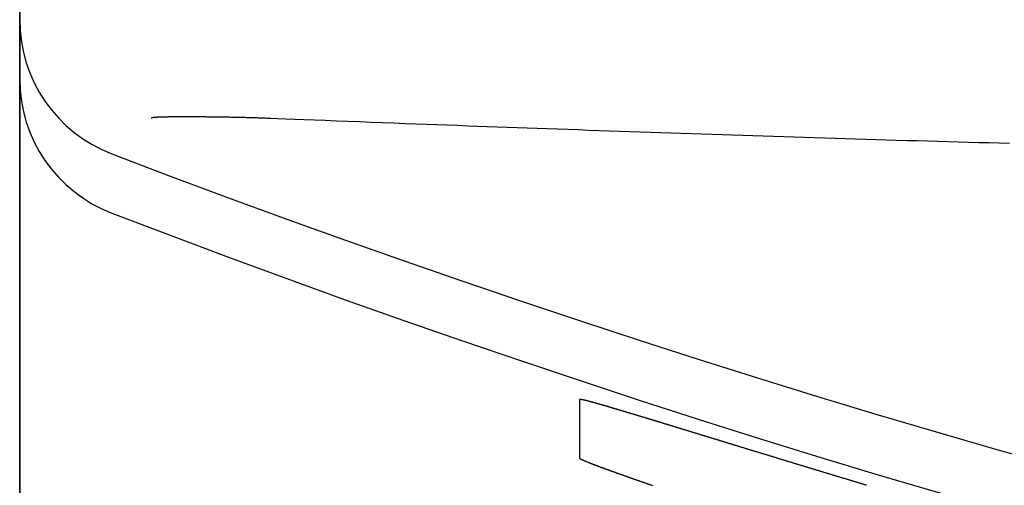
# Model space of a CAD drawing. Extents: x -37 to 265, y -105 to 250.
# Drawn here: x 21 to 23, y 206 to 207 of the extents above; entities that cross this region are included whole.
import ezdxf

# ---------------------------------------------------------------- set-up
doc = ezdxf.new("R2010")
doc.units = 0
doc.header["$MEASUREMENT"] = 0
doc.layers.add('PIC11', color=7, linetype='CONTINUOUS')

msp = doc.modelspace()

# ---------------------------------------------------------------- linework, layer by layer
at = {"layer": 'PIC11', "color": 7, "linetype": 'Continuous'}
for p, q in [((20.8334, 207.2043), (20.8334, 217.1421)), ((20.8334, 207.7824), (20.8333, 207.2137)), ((20.8334, 207.2043), (20.8334, 159.7999)), ((20.8334, 159.7999), (20.8334, 207.2043)), ((21.1384, 206.9858), (21.1386, 206.9859)), ((21.1386, 206.9859), (21.1388, 206.986)), ((21.1388, 206.986), (21.139, 206.9861)), ((21.139, 206.9861), (21.1393, 206.9862)), ((21.1393, 206.9862), (21.1395, 206.9863)), ((21.1395, 206.9863), (21.1399, 206.9864)), ((21.1399, 206.9864), (21.1402, 206.9865)), ((21.1402, 206.9865), (21.1406, 206.9866)), ((21.1406, 206.9866), (21.141, 206.9867)), ((21.141, 206.9867), (21.1414, 206.9868)), ((21.1414, 206.9868), (21.1419, 206.9869)), ((21.1419, 206.9869), (21.1424, 206.987)), ((21.1424, 206.987), (21.1429, 206.9871)), ((21.1429, 206.9871), (21.1435, 206.9872)), ((21.1435, 206.9872), (21.1441, 206.9873)), ((21.1441, 206.9873), (21.1447, 206.9874)), ((21.1447, 206.9874), (21.1454, 206.9874)), ((21.1454, 206.9874), (21.146, 206.9875)), ((21.146, 206.9875), (21.1468, 206.9876)), ((21.1468, 206.9876), (21.1475, 206.9876)), ((21.1475, 206.9876), (21.1483, 206.9877)), ((21.1483, 206.9877), (21.1491, 206.9878)), ((21.1491, 206.9878), (21.15, 206.9878)), ((21.15, 206.9878), (21.1509, 206.9879)), ((21.1509, 206.9879), (21.1518, 206.9879)), ((21.1518, 206.9879), (21.1527, 206.988)), ((21.1527, 206.988), (21.1537, 206.9881)), ((21.1537, 206.9881), (21.1547, 206.9881)), ((21.1547, 206.9881), (21.1557, 206.9882)), ((21.1557, 206.9882), (21.1567, 206.9882)), ((21.1567, 206.9882), (21.1578, 206.9883)), ((21.1578, 206.9883), (21.1589, 206.9883)), ((21.1589, 206.9883), (21.1601, 206.9884)), ((21.1601, 206.9884), (21.1612, 206.9884)), ((21.1612, 206.9884), (21.1624, 206.9885)), ((21.1624, 206.9885), (21.1636, 206.9885)), ((21.1636, 206.9885), (21.1649, 206.9885)), ((21.1649, 206.9885), (21.1662, 206.9886)), ((21.1662, 206.9886), (21.1675, 206.9886)), ((21.1675, 206.9886), (21.1688, 206.9886)), ((21.1688, 206.9886), (21.1701, 206.9887)), ((21.1701, 206.9887), (21.1715, 206.9887)), ((21.1715, 206.9887), (21.1729, 206.9887)), ((21.1729, 206.9887), (21.1744, 206.9888)), ((21.1744, 206.9888), (21.1758, 206.9888)), ((21.1758, 206.9888), (21.1773, 206.9888)), ((21.1773, 206.9888), (21.1788, 206.9889)), ((21.1788, 206.9889), (21.1804, 206.9889)), ((21.1804, 206.9889), (21.1819, 206.9889)), ((21.1819, 206.9889), (21.1835, 206.9889)), ((21.1835, 206.9889), (21.1851, 206.9889)), ((21.1851, 206.9889), (21.1868, 206.989)), ((21.1868, 206.989), (21.1884, 206.989)), ((21.1884, 206.989), (21.1901, 206.989)), ((21.1901, 206.989), (21.1918, 206.989)), ((21.1918, 206.989), (21.1936, 206.989)), ((21.1936, 206.989), (21.1953, 206.989)), ((21.1953, 206.989), (21.1971, 206.9891)), ((21.1971, 206.9891), (21.1989, 206.9891)), ((21.1989, 206.9891), (21.2007, 206.9891)), ((21.2007, 206.9891), (21.2026, 206.9891)), ((21.2026, 206.9891), (21.2045, 206.9891)), ((21.2045, 206.9891), (21.2064, 206.9891)), ((21.2064, 206.9891), (21.2083, 206.9891)), ((21.2083, 206.9891), (21.2102, 206.9891)), ((21.2102, 206.9891), (21.2122, 206.9891)), ((21.2122, 206.9891), (21.2142, 206.9891)), ((21.2142, 206.9891), (21.2162, 206.9891)), ((21.2162, 206.9891), (21.2182, 206.9891)), ((21.2182, 206.9891), (21.2203, 206.9891)), ((21.2203, 206.9891), (21.2224, 206.9891)), ((21.2224, 206.9891), (21.2245, 206.9891)), ((21.2245, 206.9891), (21.2266, 206.9891)), ((21.2266, 206.9891), (21.2287, 206.9891)), ((21.2287, 206.9891), (21.2309, 206.9891)), ((21.2309, 206.9891), (21.233, 206.9891)), ((21.233, 206.9891), (21.2352, 206.9891)), ((21.2352, 206.9891), (21.2375, 206.9891)), ((21.2375, 206.9891), (21.2397, 206.9891)), ((21.2397, 206.9891), (21.242, 206.989)), ((21.242, 206.989), (21.2442, 206.989)), ((21.2442, 206.989), (21.2465, 206.989)), ((21.2465, 206.989), (21.2489, 206.989)), ((21.2489, 206.989), (21.2512, 206.989)), ((21.2512, 206.989), (21.2536, 206.989)), ((21.2536, 206.989), (21.2559, 206.989)), ((21.2559, 206.989), (21.2583, 206.9889)), ((21.2583, 206.9889), (21.2607, 206.9889)), ((21.2607, 206.9889), (21.2632, 206.9889)), ((21.2632, 206.9889), (21.2656, 206.9889)), ((21.2656, 206.9889), (21.2681, 206.9888)), ((21.2681, 206.9888), (21.2706, 206.9888)), ((21.2706, 206.9888), (21.2731, 206.9888)), ((21.2731, 206.9888), (21.2756, 206.9888)), ((21.2756, 206.9888), (21.2781, 206.9887)), ((21.2781, 206.9887), (21.2806, 206.9887)), ((21.2806, 206.9887), (21.2832, 206.9887)), ((21.2832, 206.9887), (21.2858, 206.9886)), ((21.2858, 206.9886), (21.2883, 206.9886)), ((21.2883, 206.9886), (21.2909, 206.9886)), ((21.2909, 206.9886), (21.2935, 206.9885)), ((21.2935, 206.9885), (21.2962, 206.9885)), ((21.2962, 206.9885), (21.2988, 206.9885)), ((21.2988, 206.9885), (21.3015, 206.9884)), ((21.3015, 206.9884), (21.3042, 206.9884)), ((21.3042, 206.9884), (21.3069, 206.9883)), ((21.3069, 206.9883), (21.3096, 206.9883)), ((21.3096, 206.9883), (21.3123, 206.9882)), ((21.3123, 206.9882), (21.3151, 206.9882)), ((21.3151, 206.9882), (21.3178, 206.9881)), ((21.3178, 206.9881), (21.3206, 206.9881)), ((21.3206, 206.9881), (21.3234, 206.988)), ((21.3234, 206.988), (21.3262, 206.988)), ((21.3262, 206.988), (21.329, 206.9879)), ((21.329, 206.9879), (21.3318, 206.9879)), ((21.3318, 206.9879), (21.3346, 206.9878)), ((21.3346, 206.9878), (21.3374, 206.9877)), ((21.3374, 206.9877), (21.3402, 206.9877)), ((21.3402, 206.9877), (21.343, 206.9876)), ((21.343, 206.9876), (21.3458, 206.9875)), ((21.3458, 206.9875), (21.3486, 206.9875)), ((21.3486, 206.9875), (21.3513, 206.9874)), ((21.3513, 206.9874), (21.3541, 206.9873)), ((21.3541, 206.9873), (21.3569, 206.9873)), ((21.3569, 206.9873), (21.3597, 206.9872)), ((21.3597, 206.9872), (21.3625, 206.9871)), ((21.3625, 206.9871), (21.3654, 206.987)), ((21.3654, 206.987), (21.3683, 206.987)), ((21.3683, 206.987), (21.3713, 206.9869)), ((21.3713, 206.9869), (21.3743, 206.9868)), ((21.3743, 206.9868), (21.3775, 206.9867)), ((21.3775, 206.9867), (21.3807, 206.9866)), ((21.3807, 206.9866), (21.384, 206.9865)), ((21.384, 206.9865), (21.3873, 206.9864)), ((21.3873, 206.9864), (21.3907, 206.9862)), ((21.3907, 206.9862), (21.394, 206.9861)), ((21.394, 206.9861), (21.3974, 206.986)), ((21.3974, 206.986), (21.4006, 206.9859)), ((21.4006, 206.9859), (21.4037, 206.9858)), ((21.4037, 206.9858), (21.4067, 206.9857)), ((21.4067, 206.9857), (21.4095, 206.9856)), ((21.4095, 206.9856), (21.4121, 206.9855)), ((21.4121, 206.9855), (21.4144, 206.9854)), ((21.4144, 206.9854), (21.4165, 206.9853)), ((21.4165, 206.9853), (21.4328, 206.9847)), ((21.4328, 206.9847), (21.4514, 206.984)), ((21.4514, 206.984), (21.4719, 206.9832)), ((21.4719, 206.9832), (21.4942, 206.9823)), ((21.4942, 206.9823), (21.5179, 206.9814)), ((21.5179, 206.9814), (21.5428, 206.9804)), ((21.5428, 206.9804), (21.5687, 206.9794)), ((21.5687, 206.9794), (21.5952, 206.9784)), ((21.5952, 206.9784), (21.6221, 206.9774)), ((21.6221, 206.9774), (21.6491, 206.9763)), ((21.6491, 206.9763), (21.6759, 206.9753)), ((21.6759, 206.9753), (21.7024, 206.9743)), ((21.7024, 206.9743), (21.7282, 206.9733)), ((21.7282, 206.9733), (21.7534, 206.9723)), ((21.7534, 206.9723), (21.7781, 206.9714)), ((21.7781, 206.9714), (21.8024, 206.9705)), ((21.8024, 206.9705), (21.8262, 206.9696)), ((21.8262, 206.9696), (21.8498, 206.9688)), ((21.8498, 206.9688), (21.873, 206.9679)), ((21.873, 206.9679), (21.8961, 206.9671)), ((21.8961, 206.9671), (21.9192, 206.9662)), ((21.9192, 206.9662), (21.9421, 206.9654)), ((21.9421, 206.9654), (21.9651, 206.9645)), ((21.9651, 206.9645), (21.9882, 206.9637)), ((21.9882, 206.9637), (22.0115, 206.9629)), ((22.0115, 206.9629), (22.035, 206.962)), ((22.035, 206.962), (22.0586, 206.9612)), ((22.0586, 206.9612), (22.0823, 206.9603)), ((22.0823, 206.9603), (22.1061, 206.9595)), ((22.1061, 206.9595), (22.13, 206.9587)), ((22.13, 206.9587), (22.154, 206.9578)), ((22.154, 206.9578), (22.178, 206.957)), ((22.178, 206.957), (22.202, 206.9561)), ((22.202, 206.9561), (22.2261, 206.9553)), ((22.2261, 206.9553), (22.2501, 206.9545)), ((22.2501, 206.9545), (22.2741, 206.9537)), ((22.2741, 206.9537), (22.2981, 206.9528)), ((22.2981, 206.9528), (22.322, 206.952)), ((22.322, 206.952), (22.3459, 206.9512)), ((22.3459, 206.9512), (22.3697, 206.9504)), ((22.3697, 206.9504), (22.3936, 206.9496)), ((22.3936, 206.9496), (22.4174, 206.9488)), ((22.4174, 206.9488), (22.4412, 206.948)), ((22.4412, 206.948), (22.4649, 206.9473)), ((22.4649, 206.9473), (22.4887, 206.9465)), ((22.4887, 206.9465), (22.5125, 206.9457)), ((22.5125, 206.9457), (22.5362, 206.9449)), ((22.5362, 206.9449), (22.56, 206.9442)), ((22.56, 206.9442), (22.5838, 206.9434)), ((22.5838, 206.9434), (22.6076, 206.9427)), ((22.6076, 206.9427), (22.6314, 206.9419)), ((22.6314, 206.9419), (22.6552, 206.9412)), ((22.6552, 206.9412), (22.679, 206.9404)), ((22.679, 206.9404), (22.7028, 206.9397)), ((22.7028, 206.9397), (22.7267, 206.9389)), ((22.7267, 206.9389), (22.7505, 206.9382)), ((22.7505, 206.9382), (22.7744, 206.9375)), ((22.7744, 206.9375), (22.7982, 206.9368)), ((22.7982, 206.9368), (22.822, 206.936)), ((22.822, 206.936), (22.8459, 206.9353)), ((22.8459, 206.9353), (22.8697, 206.9346)), ((22.8697, 206.9346), (22.8935, 206.9339)), ((22.8935, 206.9339), (22.9174, 206.9332)), ((22.9174, 206.9332), (22.9412, 206.9325)), ((22.9412, 206.9325), (22.965, 206.9318)), ((22.965, 206.9318), (22.9888, 206.9312)), ((22.9888, 206.9312), (23.0126, 206.9305)), ((23.0126, 206.9305), (23.0365, 206.9298)), ((23.0365, 206.9298), (23.0603, 206.9291)), ((23.0603, 206.9291), (23.0841, 206.9285)), ((23.0841, 206.9285), (23.1079, 206.9278)), ((23.1079, 206.9278), (23.1317, 206.9272)), ((22.1334, 206.3328), (22.1334, 206.3328)), ((22.1334, 206.3328), (22.1334, 206.3327)), ((22.1334, 206.3327), (22.1334, 206.3327)), ((22.1334, 206.3327), (22.1334, 206.1966)), ((22.1336, 206.3329), (22.1335, 206.3329)), ((22.1335, 206.3329), (22.1335, 206.3329)), ((22.1335, 206.3329), (22.1335, 206.3328)), ((22.1335, 206.3328), (22.1335, 206.3328)), ((22.1335, 206.3328), (22.1334, 206.3328)), ((22.1337, 206.333), (22.1336, 206.333)), ((22.1336, 206.333), (22.1336, 206.3329)), ((22.1336, 206.3329), (22.1336, 206.3329)), ((22.1338, 206.333), (22.1337, 206.333)), ((22.1337, 206.333), (22.1337, 206.333)), ((22.1339, 206.333), (22.1338, 206.333)), ((22.134, 206.333), (22.1339, 206.333)), ((22.1339, 206.333), (22.1339, 206.333)), ((22.1341, 206.333), (22.134, 206.333)), ((22.1342, 206.333), (22.1341, 206.333)), ((22.1341, 206.333), (22.1341, 206.333)), ((22.1343, 206.333), (22.1342, 206.333)), ((22.1344, 206.333), (22.1343, 206.333)), ((22.1345, 206.333), (22.1344, 206.333)), ((22.1346, 206.333), (22.1345, 206.333)), ((22.1347, 206.333), (22.1346, 206.333)), ((22.1348, 206.333), (22.1347, 206.333)), ((22.1349, 206.333), (22.1348, 206.333)), ((22.1351, 206.333), (22.1349, 206.333)), ((22.1352, 206.333), (22.1351, 206.333)), ((22.1353, 206.333), (22.1352, 206.333)), ((22.1355, 206.333), (22.1353, 206.333)), ((22.1356, 206.3329), (22.1355, 206.333)), ((22.1357, 206.3329), (22.1356, 206.3329)), ((22.1359, 206.3329), (22.1357, 206.3329)), ((22.136, 206.3329), (22.1359, 206.3329)), ((22.1362, 206.3329), (22.136, 206.3329)), ((22.1363, 206.3328), (22.1362, 206.3329)), ((22.1365, 206.3328), (22.1363, 206.3328)), ((22.1367, 206.3328), (22.1365, 206.3328)), ((22.1369, 206.3328), (22.1367, 206.3328)), ((22.137, 206.3327), (22.1369, 206.3328)), ((22.1372, 206.3327), (22.137, 206.3327)), ((22.1374, 206.3327), (22.1372, 206.3327)), ((22.1376, 206.3326), (22.1374, 206.3327)), ((22.1378, 206.3326), (22.1376, 206.3326)), ((22.138, 206.3326), (22.1378, 206.3326)), ((22.1382, 206.3325), (22.138, 206.3326)), ((22.1384, 206.3325), (22.1382, 206.3325)), ((22.1386, 206.3325), (22.1384, 206.3325)), ((22.1388, 206.3324), (22.1386, 206.3325)), ((22.1391, 206.3324), (22.1388, 206.3324)), ((22.1393, 206.3323), (22.1391, 206.3324)), ((22.1395, 206.3323), (22.1393, 206.3323)), ((22.1397, 206.3322), (22.1395, 206.3323)), ((22.14, 206.3322), (22.1397, 206.3322)), ((22.1402, 206.3321), (22.14, 206.3322)), ((22.1405, 206.3321), (22.1402, 206.3321)), ((22.1407, 206.332), (22.1405, 206.3321)), ((22.141, 206.332), (22.1407, 206.332)), ((22.1412, 206.3319), (22.141, 206.332)), ((22.1415, 206.3319), (22.1412, 206.3319)), ((22.1418, 206.3318), (22.1415, 206.3319)), ((22.1421, 206.3317), (22.1418, 206.3318)), ((22.1423, 206.3317), (22.1421, 206.3317)), ((22.1426, 206.3316), (22.1423, 206.3317)), ((22.1429, 206.3315), (22.1426, 206.3316)), ((22.1432, 206.3315), (22.1429, 206.3315)), ((22.1435, 206.3314), (22.1432, 206.3315)), ((22.1438, 206.3313), (22.1435, 206.3314)), ((22.1441, 206.3313), (22.1438, 206.3313)), ((22.1444, 206.3312), (22.1441, 206.3313)), ((22.1447, 206.3311), (22.1444, 206.3312)), ((22.145, 206.331), (22.1447, 206.3311)), ((22.1454, 206.331), (22.145, 206.331)), ((22.1457, 206.3309), (22.1454, 206.331)), ((22.146, 206.3308), (22.1457, 206.3309)), ((22.1463, 206.3307), (22.146, 206.3308)), ((22.1467, 206.3306), (22.1463, 206.3307)), ((22.147, 206.3306), (22.1467, 206.3306)), ((22.1474, 206.3305), (22.147, 206.3306)), ((22.1477, 206.3304), (22.1474, 206.3305)), ((22.1481, 206.3303), (22.1477, 206.3304)), ((22.1484, 206.3302), (22.1481, 206.3303)), ((22.1488, 206.3301), (22.1484, 206.3302)), ((22.1492, 206.33), (22.1488, 206.3301)), ((22.1495, 206.3299), (22.1492, 206.33)), ((22.1499, 206.3298), (22.1495, 206.3299)), ((22.1503, 206.3297), (22.1499, 206.3298)), ((22.1507, 206.3296), (22.1503, 206.3297)), ((22.1511, 206.3295), (22.1507, 206.3296)), ((22.1515, 206.3294), (22.1511, 206.3295)), ((22.1519, 206.3293), (22.1515, 206.3294)), ((22.1523, 206.3292), (22.1519, 206.3293)), ((22.1527, 206.3291), (22.1523, 206.3292)), ((22.1531, 206.329), (22.1527, 206.3291)), ((22.1535, 206.3289), (22.1531, 206.329)), ((22.1539, 206.3288), (22.1535, 206.3289)), ((22.1543, 206.3287), (22.1539, 206.3288)), ((22.1548, 206.3286), (22.1543, 206.3287)), ((22.1552, 206.3285), (22.1548, 206.3286)), ((22.1556, 206.3284), (22.1552, 206.3285)), ((22.1561, 206.3282), (22.1556, 206.3284)), ((22.1565, 206.3281), (22.1561, 206.3282)), ((22.157, 206.328), (22.1565, 206.3281)), ((22.1574, 206.3279), (22.157, 206.328)), ((22.1579, 206.3278), (22.1574, 206.3279)), ((22.1583, 206.3276), (22.1579, 206.3278)), ((22.1588, 206.3275), (22.1583, 206.3276)), ((22.1593, 206.3274), (22.1588, 206.3275)), ((22.1597, 206.3273), (22.1593, 206.3274)), ((22.1602, 206.3271), (22.1597, 206.3273)), ((22.1607, 206.327), (22.1602, 206.3271)), ((22.1612, 206.3269), (22.1607, 206.327)), ((22.1617, 206.3267), (22.1612, 206.3269)), ((22.1622, 206.3266), (22.1617, 206.3267)), ((22.1627, 206.3265), (22.1622, 206.3266)), ((22.1632, 206.3263), (22.1627, 206.3265)), ((22.1637, 206.3262), (22.1632, 206.3263)), ((22.1642, 206.326), (22.1637, 206.3262)), ((22.1647, 206.3259), (22.1642, 206.326)), ((22.1652, 206.3258), (22.1647, 206.3259)), ((22.1657, 206.3256), (22.1652, 206.3258)), ((22.1663, 206.3255), (22.1657, 206.3256)), ((22.1668, 206.3253), (22.1663, 206.3255)), ((22.1673, 206.3252), (22.1668, 206.3253)), ((22.1679, 206.325), (22.1673, 206.3252)), ((22.1684, 206.3249), (22.1679, 206.325)), ((22.1689, 206.3247), (22.1684, 206.3249)), ((22.1695, 206.3246), (22.1689, 206.3247)), ((22.1701, 206.3244), (22.1695, 206.3246)), ((22.1706, 206.3243), (22.1701, 206.3244)), ((22.1712, 206.3241), (22.1706, 206.3243)), ((22.1717, 206.324), (22.1712, 206.3241)), ((22.1723, 206.3238), (22.1717, 206.324)), ((22.1729, 206.3236), (22.1723, 206.3238)), ((22.1735, 206.3235), (22.1729, 206.3236)), ((22.174, 206.3233), (22.1735, 206.3235)), ((22.1746, 206.3231), (22.174, 206.3233)), ((22.1752, 206.323), (22.1746, 206.3231)), ((22.1758, 206.3228), (22.1752, 206.323)), ((22.1764, 206.3226), (22.1758, 206.3228)), ((22.177, 206.3225), (22.1764, 206.3226)), ((22.1776, 206.3223), (22.177, 206.3225)), ((22.1782, 206.3221), (22.1776, 206.3223)), ((22.1789, 206.3219), (22.1782, 206.3221)), ((22.1795, 206.3218), (22.1789, 206.3219)), ((22.1801, 206.3216), (22.1795, 206.3218)), ((22.1807, 206.3214), (22.1801, 206.3216)), ((22.1813, 206.3212), (22.1807, 206.3214)), ((22.182, 206.321), (22.1813, 206.3212)), ((22.1826, 206.3209), (22.182, 206.321)), ((22.1833, 206.3207), (22.1826, 206.3209)), ((22.1839, 206.3205), (22.1833, 206.3207)), ((22.1846, 206.3203), (22.1839, 206.3205)), ((22.1852, 206.3201), (22.1846, 206.3203)), ((22.1859, 206.3199), (22.1852, 206.3201)), ((22.1865, 206.3197), (22.1859, 206.3199)), ((22.1872, 206.3195), (22.1865, 206.3197)), ((22.1879, 206.3194), (22.1872, 206.3195)), ((22.1885, 206.3192), (22.1879, 206.3194)), ((22.1892, 206.319), (22.1885, 206.3192)), ((22.1899, 206.3188), (22.1892, 206.319)), ((22.1906, 206.3186), (22.1899, 206.3188)), ((22.1913, 206.3184), (22.1906, 206.3186)), ((22.192, 206.3182), (22.1913, 206.3184)), ((22.1927, 206.318), (22.192, 206.3182)), ((22.1934, 206.3178), (22.1927, 206.318)), ((22.1941, 206.3176), (22.1934, 206.3178)), ((22.1948, 206.3173), (22.1941, 206.3176)), ((22.1955, 206.3171), (22.1948, 206.3173)), ((22.1962, 206.3169), (22.1955, 206.3171)), ((22.197, 206.3167), (22.1962, 206.3169)), ((22.1977, 206.3165), (22.197, 206.3167)), ((22.1984, 206.3163), (22.1977, 206.3165)), ((22.1992, 206.3161), (22.1984, 206.3163)), ((22.1999, 206.3159), (22.1992, 206.3161)), ((22.2007, 206.3156), (22.1999, 206.3159)), ((22.2014, 206.3154), (22.2007, 206.3156)), ((22.2022, 206.3152), (22.2014, 206.3154)), ((22.2029, 206.315), (22.2022, 206.3152)), ((22.2037, 206.3148), (22.2029, 206.315)), ((22.2044, 206.3145), (22.2037, 206.3148)), ((22.2052, 206.3143), (22.2044, 206.3145)), ((22.206, 206.3141), (22.2052, 206.3143)), ((22.2068, 206.3139), (22.206, 206.3141)), ((22.2075, 206.3136), (22.2068, 206.3139)), ((22.2083, 206.3134), (22.2075, 206.3136)), ((22.2091, 206.3132), (22.2083, 206.3134)), ((22.2099, 206.3129), (22.2091, 206.3132)), ((22.2107, 206.3127), (22.2099, 206.3129)), ((22.2115, 206.3125), (22.2107, 206.3127)), ((22.2123, 206.3122), (22.2115, 206.3125)), ((22.2131, 206.312), (22.2123, 206.3122)), ((22.2139, 206.3117), (22.2131, 206.312)), ((22.2147, 206.3115), (22.2139, 206.3117)), ((22.2156, 206.3113), (22.2147, 206.3115)), ((22.2164, 206.311), (22.2156, 206.3113)), ((22.2172, 206.3108), (22.2164, 206.311)), ((22.218, 206.3105), (22.2172, 206.3108)), ((22.2189, 206.3103), (22.218, 206.3105)), ((22.2197, 206.31), (22.2189, 206.3103)), ((22.2206, 206.3098), (22.2197, 206.31)), ((22.2214, 206.3095), (22.2206, 206.3098)), ((22.2222, 206.3093), (22.2214, 206.3095)), ((22.2231, 206.309), (22.2222, 206.3093)), ((22.224, 206.3088), (22.2231, 206.309)), ((22.2248, 206.3085), (22.224, 206.3088)), ((22.2257, 206.3083), (22.2248, 206.3085)), ((22.2265, 206.308), (22.2257, 206.3083)), ((22.2274, 206.3077), (22.2265, 206.308)), ((22.2283, 206.3075), (22.2274, 206.3077)), ((22.2292, 206.3072), (22.2283, 206.3075)), ((22.23, 206.307), (22.2292, 206.3072)), ((22.2309, 206.3067), (22.23, 206.307)), ((22.2318, 206.3064), (22.2309, 206.3067)), ((22.2327, 206.3062), (22.2318, 206.3064)), ((22.2336, 206.3059), (22.2327, 206.3062)), ((22.2345, 206.3056), (22.2336, 206.3059)), ((22.2354, 206.3054), (22.2345, 206.3056)), ((22.2363, 206.3051), (22.2354, 206.3054)), ((22.2372, 206.3048), (22.2363, 206.3051)), ((22.2381, 206.3045), (22.2372, 206.3048)), ((22.239, 206.3043), (22.2381, 206.3045)), ((22.2399, 206.304), (22.239, 206.3043)), ((22.2409, 206.3037), (22.2399, 206.304)), ((22.2418, 206.3034), (22.2409, 206.3037)), ((22.2427, 206.3032), (22.2418, 206.3034)), ((22.2436, 206.3029), (22.2427, 206.3032)), ((22.2446, 206.3026), (22.2436, 206.3029)), ((22.2455, 206.3023), (22.2446, 206.3026)), ((22.2464, 206.302), (22.2455, 206.3023)), ((22.2474, 206.3018), (22.2464, 206.302)), ((22.2483, 206.3015), (22.2474, 206.3018)), ((22.2493, 206.3012), (22.2483, 206.3015)), ((22.2502, 206.3009), (22.2493, 206.3012)), ((22.2512, 206.3006), (22.2502, 206.3009)), ((22.2521, 206.3003), (22.2512, 206.3006)), ((22.2531, 206.3), (22.2521, 206.3003)), ((22.2541, 206.2998), (22.2531, 206.3)), ((22.255, 206.2995), (22.2541, 206.2998)), ((22.256, 206.2992), (22.255, 206.2995)), ((22.257, 206.2989), (22.256, 206.2992)), ((22.258, 206.2986), (22.257, 206.2989)), ((22.2589, 206.2983), (22.258, 206.2986)), ((22.2599, 206.298), (22.2589, 206.2983)), ((22.2609, 206.2977), (22.2599, 206.298)), ((22.2619, 206.2974), (22.2609, 206.2977)), ((22.2629, 206.2971), (22.2619, 206.2974)), ((22.2639, 206.2968), (22.2629, 206.2971)), ((22.2649, 206.2965), (22.2639, 206.2968)), ((22.2659, 206.2962), (22.2649, 206.2965)), ((22.2669, 206.2959), (22.2659, 206.2962)), ((22.2679, 206.2956), (22.2669, 206.2959)), ((22.2689, 206.2953), (22.2679, 206.2956)), ((22.2699, 206.295), (22.2689, 206.2953)), ((22.271, 206.2947), (22.2699, 206.295)), ((22.272, 206.2944), (22.271, 206.2947)), ((22.273, 206.294), (22.272, 206.2944)), ((22.274, 206.2937), (22.273, 206.294)), ((22.2751, 206.2934), (22.274, 206.2937)), ((22.2761, 206.2931), (22.2751, 206.2934)), ((22.2771, 206.2928), (22.2761, 206.2931)), ((22.2782, 206.2925), (22.2771, 206.2928)), ((22.2792, 206.2922), (22.2782, 206.2925)), ((22.2803, 206.2918), (22.2792, 206.2922)), ((22.2813, 206.2915), (22.2803, 206.2918)), ((22.2824, 206.2912), (22.2813, 206.2915)), ((22.2834, 206.2909), (22.2824, 206.2912)), ((22.2845, 206.2906), (22.2834, 206.2909)), ((22.2855, 206.2902), (22.2845, 206.2906)), ((22.2866, 206.2899), (22.2855, 206.2902)), ((22.2877, 206.2896), (22.2866, 206.2899)), ((22.2887, 206.2893), (22.2877, 206.2896)), ((22.2898, 206.289), (22.2887, 206.2893)), ((22.2909, 206.2886), (22.2898, 206.289)), ((22.292, 206.2883), (22.2909, 206.2886)), ((22.2931, 206.288), (22.292, 206.2883)), ((22.2941, 206.2876), (22.2931, 206.288)), ((22.2952, 206.2873), (22.2941, 206.2876)), ((22.2963, 206.287), (22.2952, 206.2873)), ((22.2974, 206.2866), (22.2963, 206.287)), ((22.2985, 206.2863), (22.2974, 206.2866)), ((22.2996, 206.286), (22.2985, 206.2863)), ((22.3007, 206.2856), (22.2996, 206.286)), ((22.3018, 206.2853), (22.3007, 206.2856)), ((22.303, 206.285), (22.3018, 206.2853)), ((22.3041, 206.2846), (22.303, 206.285)), ((22.3052, 206.2843), (22.3041, 206.2846)), ((22.3063, 206.2839), (22.3052, 206.2843)), ((22.3074, 206.2836), (22.3063, 206.2839)), ((22.3086, 206.2833), (22.3074, 206.2836)), ((22.3097, 206.2829), (22.3086, 206.2833)), ((22.3108, 206.2826), (22.3097, 206.2829)), ((22.312, 206.2822), (22.3108, 206.2826)), ((22.3131, 206.2819), (22.312, 206.2822)), ((22.3142, 206.2815), (22.3131, 206.2819)), ((22.3154, 206.2812), (22.3142, 206.2815)), ((22.3165, 206.2808), (22.3154, 206.2812)), ((22.3177, 206.2805), (22.3165, 206.2808)), ((22.3188, 206.2801), (22.3177, 206.2805)), ((22.32, 206.2798), (22.3188, 206.2801)), ((22.3212, 206.2794), (22.32, 206.2798)), ((22.3223, 206.2791), (22.3212, 206.2794)), ((22.3235, 206.2787), (22.3223, 206.2791)), ((22.3247, 206.2783), (22.3235, 206.2787)), ((22.3258, 206.278), (22.3247, 206.2783)), ((22.327, 206.2776), (22.3258, 206.278)), ((22.3282, 206.2773), (22.327, 206.2776)), ((22.3294, 206.2769), (22.3282, 206.2773)), ((22.3306, 206.2766), (22.3294, 206.2769)), ((22.3318, 206.2762), (22.3306, 206.2766)), ((22.333, 206.2758), (22.3318, 206.2762)), ((22.3341, 206.2755), (22.333, 206.2758)), ((22.3353, 206.2751), (22.3341, 206.2755)), ((22.3365, 206.2747), (22.3353, 206.2751)), ((22.3378, 206.2744), (22.3365, 206.2747)), ((22.339, 206.274), (22.3378, 206.2744)), ((22.3402, 206.2736), (22.339, 206.274)), ((22.3414, 206.2732), (22.3402, 206.2736)), ((22.3426, 206.2729), (22.3414, 206.2732)), ((22.3438, 206.2725), (22.3426, 206.2729)), ((22.3451, 206.2721), (22.3438, 206.2725)), ((22.3463, 206.2718), (22.3451, 206.2721)), ((22.3475, 206.2714), (22.3463, 206.2718)), ((22.3487, 206.271), (22.3475, 206.2714)), ((22.35, 206.2706), (22.3487, 206.271)), ((22.3512, 206.2702), (22.35, 206.2706)), ((22.3525, 206.2699), (22.3512, 206.2702)), ((22.3537, 206.2695), (22.3525, 206.2699)), ((22.3549, 206.2691), (22.3537, 206.2695)), ((22.3562, 206.2687), (22.3549, 206.2691)), ((22.3574, 206.2683), (22.3562, 206.2687)), ((22.3587, 206.268), (22.3574, 206.2683)), ((22.36, 206.2676), (22.3587, 206.268)), ((22.3612, 206.2672), (22.36, 206.2676)), ((22.3625, 206.2668), (22.3612, 206.2672)), ((22.3638, 206.2664), (22.3625, 206.2668)), ((22.365, 206.266), (22.3638, 206.2664)), ((22.3663, 206.2656), (22.365, 206.266)), ((22.3676, 206.2653), (22.3663, 206.2656)), ((22.3689, 206.2649), (22.3676, 206.2653)), ((22.3701, 206.2645), (22.3689, 206.2649)), ((22.3714, 206.2641), (22.3701, 206.2645)), ((22.3727, 206.2637), (22.3714, 206.2641)), ((22.374, 206.2633), (22.3727, 206.2637)), ((22.3753, 206.2629), (22.374, 206.2633)), ((22.3766, 206.2625), (22.3753, 206.2629)), ((22.3779, 206.2621), (22.3766, 206.2625)), ((22.3792, 206.2617), (22.3779, 206.2621)), ((22.3805, 206.2613), (22.3792, 206.2617)), ((22.3818, 206.2609), (22.3805, 206.2613)), ((22.3831, 206.2605), (22.3818, 206.2609)), ((22.3844, 206.2601), (22.3831, 206.2605)), ((22.3857, 206.2597), (22.3844, 206.2601)), ((22.387, 206.2593), (22.3857, 206.2597)), ((22.3883, 206.2589), (22.387, 206.2593)), ((22.3896, 206.2585), (22.3883, 206.2589)), ((22.391, 206.2581), (22.3896, 206.2585)), ((22.3923, 206.2577), (22.391, 206.2581)), ((22.3936, 206.2573), (22.3923, 206.2577)), ((22.3949, 206.2569), (22.3936, 206.2573)), ((22.3963, 206.2565), (22.3949, 206.2569)), ((22.3976, 206.2561), (22.3963, 206.2565)), ((22.3989, 206.2557), (22.3976, 206.2561)), ((22.4003, 206.2553), (22.3989, 206.2557)), ((22.4016, 206.2548), (22.4003, 206.2553)), ((22.4029, 206.2544), (22.4016, 206.2548)), ((22.4043, 206.254), (22.4029, 206.2544)), ((22.4056, 206.2536), (22.4043, 206.254)), ((22.407, 206.2532), (22.4056, 206.2536)), ((22.4083, 206.2528), (22.407, 206.2532)), ((22.4097, 206.2524), (22.4083, 206.2528)), ((22.411, 206.252), (22.4097, 206.2524)), ((22.4124, 206.2515), (22.411, 206.252)), ((22.4137, 206.2511), (22.4124, 206.2515)), ((22.4151, 206.2507), (22.4137, 206.2511)), ((22.4164, 206.2503), (22.4151, 206.2507)), ((22.4178, 206.2499), (22.4164, 206.2503)), ((22.4192, 206.2495), (22.4178, 206.2499)), ((22.4205, 206.2491), (22.4192, 206.2495)), ((22.4219, 206.2486), (22.4205, 206.2491)), ((22.4233, 206.2482), (22.4219, 206.2486)), ((22.4246, 206.2478), (22.4233, 206.2482)), ((22.426, 206.2474), (22.4246, 206.2478)), ((22.4274, 206.247), (22.426, 206.2474)), ((22.4288, 206.2465), (22.4274, 206.247)), ((22.4301, 206.2461), (22.4288, 206.2465)), ((22.4315, 206.2457), (22.4301, 206.2461)), ((22.4329, 206.2453), (22.4315, 206.2457)), ((22.4343, 206.2448), (22.4329, 206.2453)), ((22.4357, 206.2444), (22.4343, 206.2448)), ((22.437, 206.244), (22.4357, 206.2444)), ((22.4384, 206.2436), (22.437, 206.244)), ((22.4398, 206.2431), (22.4384, 206.2436)), ((22.4412, 206.2427), (22.4398, 206.2431)), ((22.4426, 206.2423), (22.4412, 206.2427)), ((22.444, 206.2419), (22.4426, 206.2423)), ((22.4454, 206.2414), (22.444, 206.2419)), ((22.4468, 206.241), (22.4454, 206.2414)), ((22.4482, 206.2406), (22.4468, 206.241)), ((22.4496, 206.2402), (22.4482, 206.2406)), ((22.451, 206.2397), (22.4496, 206.2402)), ((22.4524, 206.2393), (22.451, 206.2397)), ((22.4538, 206.2389), (22.4524, 206.2393)), ((22.4552, 206.2384), (22.4538, 206.2389)), ((22.4566, 206.238), (22.4552, 206.2384)), ((22.4581, 206.2376), (22.4566, 206.238)), ((22.4595, 206.2371), (22.4581, 206.2376)), ((22.4609, 206.2367), (22.4595, 206.2371)), ((22.4623, 206.2363), (22.4609, 206.2367)), ((22.4637, 206.2358), (22.4623, 206.2363)), ((22.4652, 206.2354), (22.4637, 206.2358)), ((22.4666, 206.235), (22.4652, 206.2354)), ((22.468, 206.2345), (22.4666, 206.235)), ((22.4694, 206.2341), (22.468, 206.2345)), ((22.4709, 206.2336), (22.4694, 206.2341)), ((22.4723, 206.2332), (22.4709, 206.2336)), ((22.4737, 206.2328), (22.4723, 206.2332)), ((22.4752, 206.2323), (22.4737, 206.2328)), ((22.4766, 206.2319), (22.4752, 206.2323)), ((22.4781, 206.2315), (22.4766, 206.2319)), ((22.4795, 206.231), (22.4781, 206.2315)), ((22.4809, 206.2306), (22.4795, 206.231)), ((22.4824, 206.2301), (22.4809, 206.2306)), ((22.4838, 206.2297), (22.4824, 206.2301)), ((22.4853, 206.2292), (22.4838, 206.2297)), ((22.4867, 206.2288), (22.4853, 206.2292)), ((22.4882, 206.2283), (22.4867, 206.2288)), ((22.4897, 206.2279), (22.4882, 206.2283)), ((22.4911, 206.2275), (22.4897, 206.2279)), ((22.4926, 206.227), (22.4911, 206.2275)), ((22.494, 206.2266), (22.4926, 206.227)), ((22.4955, 206.2261), (22.494, 206.2266)), ((22.497, 206.2257), (22.4955, 206.2261)), ((22.4984, 206.2252), (22.497, 206.2257)), ((22.4999, 206.2248), (22.4984, 206.2252)), ((22.5014, 206.2243), (22.4999, 206.2248)), ((22.5029, 206.2239), (22.5014, 206.2243)), ((22.5043, 206.2234), (22.5029, 206.2239)), ((22.5058, 206.223), (22.5043, 206.2234)), ((22.5073, 206.2225), (22.5058, 206.223)), ((22.5088, 206.2221), (22.5073, 206.2225)), ((22.5103, 206.2216), (22.5088, 206.2221)), ((22.5117, 206.2212), (22.5103, 206.2216)), ((22.5132, 206.2207), (22.5117, 206.2212)), ((22.5147, 206.2202), (22.5132, 206.2207)), ((22.5162, 206.2198), (22.5147, 206.2202)), ((22.5177, 206.2193), (22.5162, 206.2198)), ((22.5192, 206.2189), (22.5177, 206.2193)), ((22.5207, 206.2184), (22.5192, 206.2189)), ((22.5222, 206.218), (22.5207, 206.2184)), ((22.5237, 206.2175), (22.5222, 206.218)), ((22.5252, 206.217), (22.5237, 206.2175)), ((22.5267, 206.2166), (22.5252, 206.217)), ((22.5282, 206.2161), (22.5267, 206.2166)), ((22.5297, 206.2157), (22.5282, 206.2161)), ((22.5312, 206.2152), (22.5297, 206.2157)), ((22.5327, 206.2147), (22.5312, 206.2152)), ((22.5343, 206.2143), (22.5327, 206.2147)), ((22.5358, 206.2138), (22.5343, 206.2143)), ((22.5373, 206.2133), (22.5358, 206.2138)), ((22.5388, 206.2129), (22.5373, 206.2133)), ((22.5403, 206.2124), (22.5388, 206.2129)), ((22.5419, 206.212), (22.5403, 206.2124)), ((22.5434, 206.2115), (22.5419, 206.212)), ((22.5449, 206.211), (22.5434, 206.2115)), ((22.5465, 206.2106), (22.5449, 206.211)), ((22.548, 206.2101), (22.5465, 206.2106)), ((22.5495, 206.2096), (22.548, 206.2101)), ((22.5511, 206.2091), (22.5495, 206.2096)), ((22.5526, 206.2087), (22.5511, 206.2091)), ((22.5541, 206.2082), (22.5526, 206.2087)), ((22.5557, 206.2077), (22.5541, 206.2082)), ((22.5572, 206.2073), (22.5557, 206.2077)), ((22.5588, 206.2068), (22.5572, 206.2073)), ((22.5603, 206.2063), (22.5588, 206.2068)), ((22.5619, 206.2059), (22.5603, 206.2063)), ((22.5634, 206.2054), (22.5619, 206.2059)), ((22.5649, 206.2049), (22.5634, 206.2054)), ((22.5665, 206.2044), (22.5649, 206.2049)), ((22.5681, 206.204), (22.5665, 206.2044)), ((22.5696, 206.2035), (22.5681, 206.204)), ((22.5712, 206.203), (22.5696, 206.2035)), ((22.5727, 206.2025), (22.5712, 206.203)), ((22.5743, 206.2021), (22.5727, 206.2025)), ((22.5758, 206.2016), (22.5743, 206.2021)), ((22.5774, 206.2011), (22.5758, 206.2016)), ((22.5789, 206.2006), (22.5774, 206.2011)), ((22.5805, 206.2002), (22.5789, 206.2006)), ((22.1334, 206.1966), (22.1334, 206.1966)), ((22.1334, 206.1966), (22.1334, 206.1966)), ((22.1334, 206.1966), (22.1334, 206.1965)), ((22.1334, 206.1965), (22.1335, 206.1965)), ((22.1335, 206.1965), (22.1335, 206.1965)), ((22.1335, 206.1965), (22.1335, 206.1964)), ((22.1335, 206.1964), (22.1335, 206.1964)), ((22.1335, 206.1964), (22.1336, 206.1963)), ((22.1336, 206.1963), (22.1336, 206.1963)), ((22.1336, 206.1963), (22.1336, 206.1962)), ((22.1336, 206.1962), (22.1337, 206.1962)), ((22.1337, 206.1962), (22.1337, 206.1961)), ((22.1337, 206.1961), (22.1338, 206.1961)), ((22.1338, 206.1961), (22.1338, 206.196)), ((22.1338, 206.196), (22.1339, 206.196)), ((22.1339, 206.196), (22.134, 206.1959)), ((22.134, 206.1959), (22.134, 206.1959)), ((22.134, 206.1959), (22.1341, 206.1958)), ((22.1341, 206.1958), (22.1342, 206.1958)), ((22.1342, 206.1958), (22.1343, 206.1957)), ((22.1343, 206.1957), (22.1344, 206.1956)), ((22.1344, 206.1956), (22.1345, 206.1956)), ((22.1345, 206.1956), (22.1346, 206.1955)), ((22.1346, 206.1955), (22.1347, 206.1955)), ((22.1347, 206.1955), (22.1348, 206.1954)), ((22.1348, 206.1954), (22.1349, 206.1953)), ((22.1349, 206.1953), (22.135, 206.1953)), ((22.135, 206.1953), (22.1352, 206.1952)), ((22.1352, 206.1952), (22.1353, 206.1951)), ((22.1353, 206.1951), (22.1354, 206.195)), ((22.1354, 206.195), (22.1355, 206.195)), ((22.1355, 206.195), (22.1357, 206.1949)), ((22.1357, 206.1949), (22.1358, 206.1948)), ((22.1358, 206.1948), (22.136, 206.1947)), ((22.136, 206.1947), (22.1361, 206.1947)), ((22.1361, 206.1947), (22.1363, 206.1946)), ((22.1363, 206.1946), (22.1364, 206.1945)), ((22.1364, 206.1945), (22.1366, 206.1944)), ((22.1366, 206.1944), (22.1368, 206.1943)), ((22.1368, 206.1943), (22.137, 206.1942)), ((22.137, 206.1942), (22.1371, 206.1941)), ((22.1371, 206.1941), (22.1373, 206.1941)), ((22.1373, 206.1941), (22.1375, 206.194)), ((22.1375, 206.194), (22.1377, 206.1939)), ((22.1377, 206.1939), (22.1379, 206.1938)), ((22.1379, 206.1938), (22.1381, 206.1937)), ((22.1381, 206.1937), (22.1383, 206.1936)), ((22.1383, 206.1936), (22.1385, 206.1935)), ((22.1385, 206.1935), (22.1387, 206.1934)), ((22.1387, 206.1934), (22.1389, 206.1933)), ((22.1389, 206.1933), (22.1392, 206.1932)), ((22.1392, 206.1932), (22.1394, 206.1931)), ((22.1394, 206.1931), (22.1396, 206.193)), ((22.1396, 206.193), (22.1399, 206.1929)), ((22.1399, 206.1929), (22.1401, 206.1927)), ((22.1401, 206.1927), (22.1403, 206.1926)), ((22.1403, 206.1926), (22.1406, 206.1925)), ((22.1406, 206.1925), (22.1408, 206.1924)), ((22.1408, 206.1924), (22.1411, 206.1923)), ((22.1411, 206.1923), (22.1414, 206.1922)), ((22.1414, 206.1922), (22.1416, 206.1921)), ((22.1416, 206.1921), (22.1419, 206.1919)), ((22.1419, 206.1919), (22.1422, 206.1918)), ((22.1422, 206.1918), (22.1424, 206.1917)), ((22.1424, 206.1917), (22.1427, 206.1916)), ((22.1427, 206.1916), (22.143, 206.1915)), ((22.143, 206.1915), (22.1433, 206.1913)), ((22.1433, 206.1913), (22.1436, 206.1912)), ((22.1436, 206.1912), (22.1439, 206.1911)), ((22.1439, 206.1911), (22.1442, 206.1909)), ((22.1442, 206.1909), (22.1445, 206.1908)), ((22.1445, 206.1908), (22.1448, 206.1907)), ((22.1448, 206.1907), (22.1451, 206.1905)), ((22.1451, 206.1905), (22.1455, 206.1904)), ((22.1455, 206.1904), (22.1458, 206.1903)), ((22.1458, 206.1903), (22.1461, 206.1901)), ((22.1461, 206.1901), (22.1464, 206.19)), ((22.1464, 206.19), (22.1468, 206.1899)), ((22.1468, 206.1899), (22.1471, 206.1897)), ((22.1471, 206.1897), (22.1475, 206.1896)), ((22.1475, 206.1896), (22.1478, 206.1894)), ((22.1478, 206.1894), (22.1482, 206.1893)), ((22.1482, 206.1893), (22.1485, 206.1891)), ((22.1485, 206.1891), (22.1489, 206.189)), ((22.1489, 206.189), (22.1512, 206.188)), ((22.1512, 206.188), (22.1536, 206.1871)), ((22.1536, 206.1871), (22.1541, 206.1869)), ((22.1541, 206.1869), (22.1545, 206.1867)), ((22.1545, 206.1867), (22.1549, 206.1866)), ((22.1549, 206.1866), (22.1553, 206.1864)), ((22.1553, 206.1864), (22.1558, 206.1862)), ((22.1558, 206.1862), (22.1562, 206.186)), ((22.1562, 206.186), (22.1567, 206.1859)), ((22.1567, 206.1859), (22.1571, 206.1857)), ((22.1571, 206.1857), (22.1576, 206.1855)), ((22.1576, 206.1855), (22.158, 206.1853)), ((22.158, 206.1853), (22.1585, 206.1851)), ((22.1585, 206.1851), (22.159, 206.185)), ((22.159, 206.185), (22.1595, 206.1848)), ((22.1595, 206.1848), (22.1599, 206.1846)), ((22.1599, 206.1846), (22.1604, 206.1844)), ((22.1604, 206.1844), (22.1609, 206.1842)), ((22.1609, 206.1842), (22.1614, 206.184)), ((22.1614, 206.184), (22.1619, 206.1838)), ((22.1619, 206.1838), (22.1624, 206.1836)), ((22.1624, 206.1836), (22.1629, 206.1834)), ((22.1629, 206.1834), (22.1634, 206.1832)), ((22.1634, 206.1832), (22.1639, 206.183)), ((22.1639, 206.183), (22.1644, 206.1828)), ((22.1644, 206.1828), (22.1649, 206.1826)), ((22.1649, 206.1826), (22.1655, 206.1824)), ((22.1655, 206.1824), (22.166, 206.1822)), ((22.166, 206.1822), (22.1665, 206.182)), ((22.1665, 206.182), (22.1671, 206.1818)), ((22.1671, 206.1818), (22.1676, 206.1816)), ((22.1676, 206.1816), (22.1681, 206.1814)), ((22.1681, 206.1814), (22.1687, 206.1812)), ((22.1687, 206.1812), (22.1692, 206.181)), ((22.1692, 206.181), (22.1698, 206.1808)), ((22.1698, 206.1808), (22.1704, 206.1806)), ((22.1704, 206.1806), (22.1709, 206.1804)), ((22.1709, 206.1804), (22.1715, 206.1801)), ((22.1715, 206.1801), (22.1721, 206.1799)), ((22.1721, 206.1799), (22.1726, 206.1797)), ((22.1726, 206.1797), (22.1732, 206.1795)), ((22.1732, 206.1795), (22.1738, 206.1793)), ((22.1738, 206.1793), (22.1744, 206.179)), ((22.1744, 206.179), (22.175, 206.1788)), ((22.175, 206.1788), (22.1756, 206.1786)), ((22.1756, 206.1786), (22.1762, 206.1784)), ((22.1762, 206.1784), (22.1768, 206.1781)), ((22.1768, 206.1781), (22.1774, 206.1779)), ((22.1774, 206.1779), (22.178, 206.1777)), ((22.178, 206.1777), (22.1786, 206.1775)), ((22.5821, 206.1997), (22.5805, 206.2002)), ((22.5836, 206.1992), (22.5821, 206.1997)), ((22.5852, 206.1987), (22.5836, 206.1992)), ((22.5868, 206.1983), (22.5852, 206.1987)), ((22.5883, 206.1978), (22.5868, 206.1983)), ((22.5899, 206.1973), (22.5883, 206.1978)), ((22.5915, 206.1968), (22.5899, 206.1973)), ((22.593, 206.1964), (22.5915, 206.1968)), ((22.5946, 206.1959), (22.593, 206.1964)), ((22.5962, 206.1954), (22.5946, 206.1959)), ((22.5978, 206.1949), (22.5962, 206.1954)), ((22.5993, 206.1944), (22.5978, 206.1949)), ((22.6009, 206.194), (22.5993, 206.1944)), ((22.6025, 206.1935), (22.6009, 206.194)), ((22.6041, 206.193), (22.6025, 206.1935)), ((22.6057, 206.1925), (22.6041, 206.193)), ((22.6072, 206.192), (22.6057, 206.1925)), ((22.6088, 206.1916), (22.6072, 206.192)), ((22.6104, 206.1911), (22.6088, 206.1916)), ((22.612, 206.1906), (22.6104, 206.1911)), ((22.6136, 206.1901), (22.612, 206.1906)), ((22.6151, 206.1896), (22.6136, 206.1901)), ((22.6167, 206.1891), (22.6151, 206.1896)), ((22.6183, 206.1887), (22.6167, 206.1891)), ((22.6199, 206.1882), (22.6183, 206.1887)), ((22.6215, 206.1877), (22.6199, 206.1882)), ((22.6231, 206.1872), (22.6215, 206.1877)), ((22.6247, 206.1867), (22.6231, 206.1872)), ((22.6263, 206.1862), (22.6247, 206.1867)), ((22.6279, 206.1858), (22.6263, 206.1862)), ((22.6294, 206.1853), (22.6279, 206.1858)), ((22.631, 206.1848), (22.6294, 206.1853)), ((22.6326, 206.1843), (22.631, 206.1848)), ((22.6342, 206.1838), (22.6326, 206.1843)), ((22.6358, 206.1833), (22.6342, 206.1838)), ((22.6374, 206.1829), (22.6358, 206.1833)), ((22.639, 206.1824), (22.6374, 206.1829)), ((22.6406, 206.1819), (22.639, 206.1824)), ((22.6422, 206.1814), (22.6406, 206.1819)), ((22.6438, 206.1809), (22.6422, 206.1814)), ((22.6454, 206.1804), (22.6438, 206.1809)), ((22.647, 206.1799), (22.6454, 206.1804)), ((22.6486, 206.1795), (22.647, 206.1799)), ((22.6502, 206.179), (22.6486, 206.1795)), ((22.6518, 206.1785), (22.6502, 206.179)), ((22.6534, 206.178), (22.6518, 206.1785)), ((22.655, 206.1775), (22.6534, 206.178)), ((22.1786, 206.1775), (22.1792, 206.1772)), ((22.1792, 206.1772), (22.1799, 206.177)), ((22.1799, 206.177), (22.1805, 206.1768)), ((22.1805, 206.1768), (22.1811, 206.1765)), ((22.1811, 206.1765), (22.1818, 206.1763)), ((22.1818, 206.1763), (22.1824, 206.176)), ((22.1824, 206.176), (22.1831, 206.1758)), ((22.1831, 206.1758), (22.1837, 206.1756)), ((22.1837, 206.1756), (22.1844, 206.1753)), ((22.1844, 206.1753), (22.185, 206.1751)), ((22.185, 206.1751), (22.1857, 206.1748)), ((22.1857, 206.1748), (22.1863, 206.1746)), ((22.1863, 206.1746), (22.187, 206.1743)), ((22.187, 206.1743), (22.1877, 206.1741)), ((22.1877, 206.1741), (22.1883, 206.1738)), ((22.1883, 206.1738), (22.189, 206.1736)), ((22.189, 206.1736), (22.1897, 206.1733)), ((22.1897, 206.1733), (22.1904, 206.1731)), ((22.1904, 206.1731), (22.1911, 206.1728)), ((22.1911, 206.1728), (22.1918, 206.1726)), ((22.1918, 206.1726), (22.1925, 206.1723)), ((22.1925, 206.1723), (22.1932, 206.1721)), ((22.1932, 206.1721), (22.1939, 206.1718)), ((22.1939, 206.1718), (22.1946, 206.1716)), ((22.1946, 206.1716), (22.1953, 206.1713)), ((22.1953, 206.1713), (22.196, 206.171)), ((22.196, 206.171), (22.1967, 206.1708)), ((22.1967, 206.1708), (22.1974, 206.1705)), ((22.1974, 206.1705), (22.1982, 206.1702)), ((22.1982, 206.1702), (22.1989, 206.17)), ((22.1989, 206.17), (22.1996, 206.1697)), ((22.1996, 206.1697), (22.2004, 206.1694)), ((22.2004, 206.1694), (22.2011, 206.1692)), ((22.2011, 206.1692), (22.2019, 206.1689)), ((22.2019, 206.1689), (22.2026, 206.1686)), ((22.2026, 206.1686), (22.2034, 206.1683)), ((22.2034, 206.1683), (22.2041, 206.1681)), ((22.2041, 206.1681), (22.2049, 206.1678)), ((22.2049, 206.1678), (22.2056, 206.1675)), ((22.2056, 206.1675), (22.2064, 206.1672)), ((22.2064, 206.1672), (22.2072, 206.167)), ((22.2072, 206.167), (22.208, 206.1667)), ((22.208, 206.1667), (22.2087, 206.1664)), ((22.2087, 206.1664), (22.2095, 206.1661)), ((22.2095, 206.1661), (22.2103, 206.1658)), ((22.2103, 206.1658), (22.2111, 206.1655)), ((22.2111, 206.1655), (22.2119, 206.1653)), ((22.2119, 206.1653), (22.2127, 206.165)), ((22.2127, 206.165), (22.2135, 206.1647)), ((22.2135, 206.1647), (22.2143, 206.1644)), ((22.2143, 206.1644), (22.2151, 206.1641)), ((22.2151, 206.1641), (22.2159, 206.1638)), ((22.2159, 206.1638), (22.2167, 206.1635)), ((22.2167, 206.1635), (22.2176, 206.1632)), ((22.2176, 206.1632), (22.2184, 206.1629)), ((22.2184, 206.1629), (22.2192, 206.1626)), ((22.2192, 206.1626), (22.22, 206.1623)), ((22.22, 206.1623), (22.2209, 206.162)), ((22.2209, 206.162), (22.2217, 206.1617)), ((22.2217, 206.1617), (22.2226, 206.1614)), ((22.2226, 206.1614), (22.2234, 206.1611)), ((22.2234, 206.1611), (22.2242, 206.1608)), ((22.2242, 206.1608), (22.2251, 206.1605)), ((22.2251, 206.1605), (22.226, 206.1602)), ((22.226, 206.1602), (22.2268, 206.1599)), ((22.2268, 206.1599), (22.2277, 206.1596)), ((22.2277, 206.1596), (22.2286, 206.1593)), ((22.2286, 206.1593), (22.2294, 206.159)), ((22.2294, 206.159), (22.2303, 206.1587)), ((22.2303, 206.1587), (22.2312, 206.1584)), ((22.2312, 206.1584), (22.2321, 206.158)), ((22.2321, 206.158), (22.2329, 206.1577)), ((22.2329, 206.1577), (22.2338, 206.1574)), ((22.2338, 206.1574), (22.2347, 206.1571)), ((22.2347, 206.1571), (22.2356, 206.1568)), ((22.2356, 206.1568), (22.2365, 206.1565)), ((22.2365, 206.1565), (22.2374, 206.1561)), ((22.2374, 206.1561), (22.2383, 206.1558)), ((22.2383, 206.1558), (22.2393, 206.1555)), ((22.2393, 206.1555), (22.2402, 206.1552)), ((22.2402, 206.1552), (22.2411, 206.1548)), ((22.2411, 206.1548), (22.242, 206.1545)), ((22.6566, 206.177), (22.655, 206.1775)), ((22.6582, 206.1765), (22.6566, 206.177)), ((22.6598, 206.1761), (22.6582, 206.1765)), ((22.6614, 206.1756), (22.6598, 206.1761)), ((22.663, 206.1751), (22.6614, 206.1756)), ((22.6646, 206.1746), (22.663, 206.1751)), ((22.6662, 206.1741), (22.6646, 206.1746)), ((22.6678, 206.1736), (22.6662, 206.1741)), ((22.6694, 206.1731), (22.6678, 206.1736)), ((22.6711, 206.1727), (22.6694, 206.1731)), ((22.6727, 206.1722), (22.6711, 206.1727)), ((22.6743, 206.1717), (22.6727, 206.1722)), ((22.6759, 206.1712), (22.6743, 206.1717)), ((22.6775, 206.1707), (22.6759, 206.1712)), ((22.6791, 206.1702), (22.6775, 206.1707)), ((22.6807, 206.1697), (22.6791, 206.1702)), ((22.6823, 206.1692), (22.6807, 206.1697)), ((22.6839, 206.1688), (22.6823, 206.1692)), ((22.6855, 206.1683), (22.6839, 206.1688)), ((22.6872, 206.1678), (22.6855, 206.1683)), ((22.6888, 206.1673), (22.6872, 206.1678)), ((22.6904, 206.1668), (22.6888, 206.1673)), ((22.692, 206.1663), (22.6904, 206.1668)), ((22.6936, 206.1658), (22.692, 206.1663)), ((22.6952, 206.1653), (22.6936, 206.1658)), ((22.6968, 206.1648), (22.6952, 206.1653)), ((22.6985, 206.1644), (22.6968, 206.1648)), ((22.7001, 206.1639), (22.6985, 206.1644)), ((22.7017, 206.1634), (22.7001, 206.1639)), ((22.7033, 206.1629), (22.7017, 206.1634)), ((22.7049, 206.1624), (22.7033, 206.1629)), ((22.7066, 206.1619), (22.7049, 206.1624)), ((22.7082, 206.1614), (22.7066, 206.1619)), ((22.7098, 206.1609), (22.7082, 206.1614)), ((22.7114, 206.1604), (22.7098, 206.1609)), ((22.7131, 206.1599), (22.7114, 206.1604)), ((22.7147, 206.1594), (22.7131, 206.1599)), ((22.7163, 206.159), (22.7147, 206.1594)), ((22.7179, 206.1585), (22.7163, 206.159)), ((22.7196, 206.158), (22.7179, 206.1585)), ((22.7212, 206.1575), (22.7196, 206.158)), ((22.7228, 206.157), (22.7212, 206.1575)), ((22.7244, 206.1565), (22.7228, 206.157)), ((22.726, 206.156), (22.7244, 206.1565)), ((22.7277, 206.1555), (22.726, 206.156)), ((22.7293, 206.155), (22.7277, 206.1555)), ((22.7309, 206.1545), (22.7293, 206.155)), ((22.242, 206.1545), (22.2429, 206.1542)), ((22.2429, 206.1542), (22.2439, 206.1539)), ((22.2439, 206.1539), (22.2448, 206.1535)), ((22.2448, 206.1535), (22.2458, 206.1532)), ((22.2458, 206.1532), (22.2467, 206.1529)), ((22.2467, 206.1529), (22.2476, 206.1525)), ((22.2476, 206.1525), (22.2486, 206.1522)), ((22.2486, 206.1522), (22.2495, 206.1519)), ((22.2495, 206.1519), (22.2505, 206.1515)), ((22.2505, 206.1515), (22.2515, 206.1512)), ((22.2515, 206.1512), (22.2524, 206.1509)), ((22.2524, 206.1509), (22.2534, 206.1505)), ((22.2534, 206.1505), (22.2544, 206.1502)), ((22.2544, 206.1502), (22.2553, 206.1498)), ((22.2553, 206.1498), (22.2563, 206.1495)), ((22.2563, 206.1495), (22.2573, 206.1491)), ((22.2573, 206.1491), (22.2583, 206.1488)), ((22.2583, 206.1488), (22.2593, 206.1485)), ((22.2593, 206.1485), (22.2603, 206.1481)), ((22.2603, 206.1481), (22.2613, 206.1478)), ((22.2613, 206.1478), (22.2623, 206.1474)), ((22.2623, 206.1474), (22.2633, 206.1471)), ((22.2633, 206.1471), (22.2643, 206.1467)), ((22.2643, 206.1467), (22.2653, 206.1464)), ((22.2653, 206.1464), (22.2663, 206.146)), ((22.2663, 206.146), (22.2673, 206.1457)), ((22.2673, 206.1457), (22.2683, 206.1453)), ((22.2683, 206.1453), (22.2693, 206.1449)), ((22.2693, 206.1449), (22.2704, 206.1446)), ((22.2704, 206.1446), (22.2714, 206.1442)), ((22.2714, 206.1442), (22.2724, 206.1439)), ((22.2724, 206.1439), (22.2735, 206.1435)), ((22.2735, 206.1435), (22.2745, 206.1431)), ((22.2745, 206.1431), (22.2755, 206.1428)), ((22.2755, 206.1428), (22.2766, 206.1424)), ((22.2766, 206.1424), (22.2776, 206.1421)), ((22.2776, 206.1421), (22.2787, 206.1417)), ((22.2787, 206.1417), (22.2797, 206.1413)), ((22.2797, 206.1413), (22.2808, 206.141)), ((22.2808, 206.141), (22.2819, 206.1406)), ((22.2819, 206.1406), (22.2829, 206.1402)), ((22.2829, 206.1402), (22.284, 206.1399)), ((22.284, 206.1399), (22.2851, 206.1395)), ((22.2851, 206.1395), (22.2861, 206.1391)), ((22.2861, 206.1391), (22.2872, 206.1387)), ((22.2872, 206.1387), (22.2883, 206.1384)), ((22.2883, 206.1384), (22.2894, 206.138)), ((22.2894, 206.138), (22.2905, 206.1376)), ((22.2905, 206.1376), (22.2916, 206.1372)), ((22.2916, 206.1372), (22.2926, 206.1369)), ((22.2926, 206.1369), (22.2937, 206.1365)), ((22.2937, 206.1365), (22.2948, 206.1361)), ((22.2948, 206.1361), (22.2959, 206.1357)), ((22.2959, 206.1357), (22.297, 206.1354)), ((22.297, 206.1354), (22.2982, 206.135)), ((22.2982, 206.135), (22.2993, 206.1346)), ((22.2993, 206.1346), (22.3004, 206.1342)), ((22.3004, 206.1342), (22.3015, 206.1338)), ((22.3015, 206.1338), (22.3026, 206.1334)), ((22.7326, 206.154), (22.7309, 206.1545)), ((22.7342, 206.1536), (22.7326, 206.154)), ((22.7358, 206.1531), (22.7342, 206.1536)), ((22.7375, 206.1526), (22.7358, 206.1531)), ((22.7391, 206.1521), (22.7375, 206.1526)), ((22.7407, 206.1516), (22.7391, 206.1521)), ((22.7424, 206.1511), (22.7407, 206.1516)), ((22.7441, 206.1506), (22.7424, 206.1511)), ((22.7457, 206.1501), (22.7441, 206.1506)), ((22.7474, 206.1496), (22.7457, 206.1501)), ((22.749, 206.1491), (22.7474, 206.1496)), ((22.7507, 206.1486), (22.749, 206.1491)), ((22.7523, 206.1481), (22.7507, 206.1486)), ((22.7539, 206.1476), (22.7523, 206.1481)), ((22.7556, 206.1471), (22.7539, 206.1476)), ((22.7572, 206.1466), (22.7556, 206.1471)), ((22.7588, 206.1461), (22.7572, 206.1466)), ((22.7604, 206.1456), (22.7588, 206.1461)), ((22.762, 206.1452), (22.7604, 206.1456)), ((22.7636, 206.1447), (22.762, 206.1452)), ((22.7652, 206.1442), (22.7636, 206.1447)), ((22.7668, 206.1437), (22.7652, 206.1442)), ((22.7684, 206.1432), (22.7668, 206.1437)), ((22.77, 206.1428), (22.7684, 206.1432)), ((22.7716, 206.1423), (22.77, 206.1428)), ((22.7733, 206.1418), (22.7716, 206.1423)), ((22.7749, 206.1413), (22.7733, 206.1418)), ((22.7767, 206.1407), (22.7749, 206.1413)), ((22.7784, 206.1402), (22.7767, 206.1407)), ((22.7802, 206.1397), (22.7784, 206.1402)), ((22.782, 206.1391), (22.7802, 206.1397)), ((22.7839, 206.1386), (22.782, 206.1391)), ((22.7858, 206.138), (22.7839, 206.1386)), ((22.7876, 206.1374), (22.7858, 206.138)), ((22.7895, 206.1369), (22.7876, 206.1374)), ((22.7913, 206.1363), (22.7895, 206.1369)), ((22.793, 206.1358), (22.7913, 206.1363)), ((22.7947, 206.1353), (22.793, 206.1358)), ((22.7962, 206.1349), (22.7947, 206.1353)), ((22.7976, 206.1344), (22.7962, 206.1349)), ((22.7989, 206.134), (22.7976, 206.1344)), ((22.8001, 206.1337), (22.7989, 206.134))]:
    msp.add_line(p, q, dxfattribs=at)
for centre, radius, start, end in [((21.1666, 207.2136), 0.3333, 179.9868, 249.0748), ((21.1667, 207.0761), 0.3333, 180.0023, 249.0217), ((30, 230.3155), 25.0664, 249.07484, 290.92451), ((30, 230.1105), 25.0033, 249.01903, 290.98097)]:
    msp.add_arc(centre, radius, start, end, dxfattribs=at)

doc.saveas('drawing.dxf')
